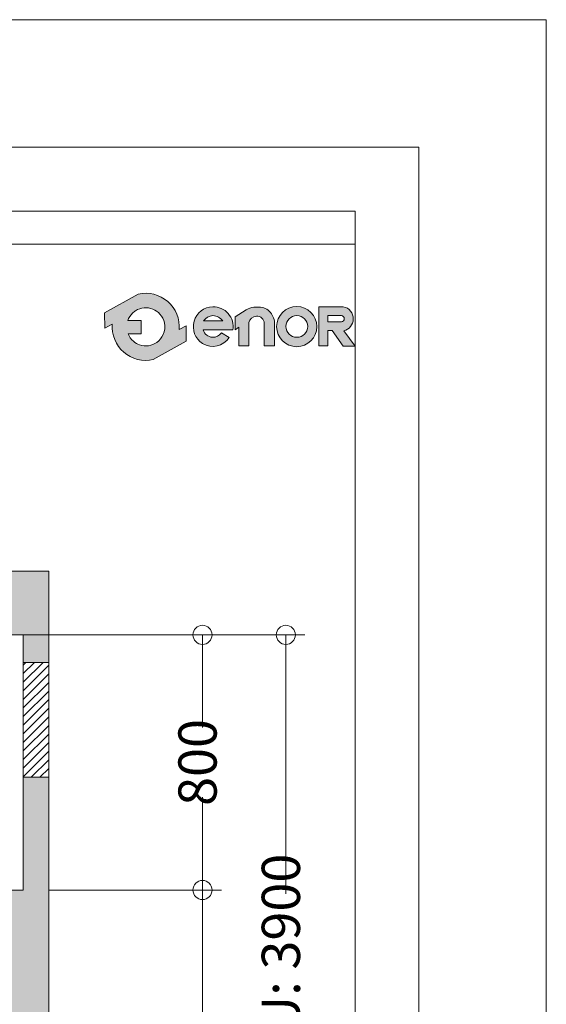
# Model space of a CAD drawing. Units: millimetres. Extents: x 0 to 210, y 0 to 297.
# Drawn here: x 182 to 210, y 246 to 297 of the extents above; entities that cross this region are included whole.
import ezdxf

# ---------------------------------------------------------------- set-up
doc = ezdxf.new("R2010")
doc.units = ezdxf.units.MM
doc.layers.add('ENOR_A4 margenes', color=156, linetype='Continuous', lineweight=0, plot=False)
for name, color, linetype, lineweight in [('ENOR_cotasyejes', 45, 'Continuous', 0), ('ENOR_lineas', 183, 'Continuous', 0), ('ENOR_muro', 140, 'Continuous', 0), ('ENOR_texto', 53, 'Continuous', 0)]:
    doc.layers.add(name, color=color, linetype=linetype, lineweight=lineweight)
doc.layers.add('ENOR_trama 1', color=8, linetype='Continuous')
doc.styles.add('ARIALNARROW', font='ARIALN.TTF')
doc.dimstyles.new('enor_GEN_60', dxfattribs={"dimtxt": 0.1, "dimasz": 0.05, "dimexe": 0.05, "dimexo": 0, "dimgap": 0.01, "dimtad": 1, "dimdec": 0, "dimlfac": 1000, "dimrnd": 0.005, "dimtxsty": 'ARIALNARROW', "dimblk": 'ORIGIN', "dimcen": 0.1, "dimadec": 0, "dimazin": 0, "dimtfac": 1, "dimtdec": 0, "dimtmove": 0, "dimatfit": 3, "dimldrblk": 'ORIGIN', "dimfxl": 0, "dimarcsym": 0})

# ---------------------------------------------------------------- blocks, each defined once
blk = doc.blocks.new('_Origin')
at = {"color": 0, "linetype": 'ByBlock', "lineweight": -2}
blk.add_line((0, 0), (-1, 0), dxfattribs=at)
blk.add_circle((0, 0), 0.5, dxfattribs=at)
blk = doc.blocks.new('*D30')
at = {"layer": 'Defpoints', "color": 0}
for p in [(40.00000000010004, -16.66666666669244), (48.03769268429733, -16.66666666669244), (36.50000000009186, -68.33333333336213)]:
    blk.add_point(p, dxfattribs=at)
at = {"layer": 'ENOR_cotasyejes', "color": 0, "lineweight": -2}
for p, q in [((40.00000000010004, -16.66666666669244), (49.03769268429733, -16.66666666669244)), ((36.50000000009186, -68.33333333336213), (49.03769268429732, -68.33333333336213))]:
    blk.add_line(p, q, dxfattribs=at)
at = {"layer": 'ENOR_cotasyejes', "color": 0, "lineweight": 9}
for p, q in [((48.03769268429733, -17.66666666669244), (48.03769268429733, -40.04388813099591)), ((48.03769268429732, -67.33333333336213), (48.03769268429733, -44.95611186905866))]:
    blk.add_line(p, q, dxfattribs=at)
for p, rotation in [((48.03769268429733, -16.66666666669244), 90), ((48.03769268429732, -68.33333333336213), 270)]:
    blk.add_blockref('_Origin', p, dxfattribs=dict(at, rotation=rotation))
at = {"layer": 'ENOR_cotasyejes', "color": 0, "lineweight": 0, "insert": (48.03769268429733, -42.50000000002727), "char_height": 2, "attachment_point": 5, "rotation": 90, "style": 'ARIALNARROW'}
blk.add_mtext('3100', dxfattribs=at)
blk = doc.blocks.new('*D31')
at = {"layer": 'Defpoints', "color": 0}
for p in [(40.00000000010459, -3.333333333348492), (48.03769268430642, -3.333333333348494), (40.00000000010004, -16.66666666669244)]:
    blk.add_point(p, dxfattribs=at)
at = {"layer": 'ENOR_cotasyejes', "color": 0, "lineweight": -2}
for p, q in [((40.00000000010459, -3.333333333348492), (49.03769268430642, -3.333333333348494)), ((40.00000000010004, -16.66666666669244), (49.03769268430641, -16.66666666669244))]:
    blk.add_line(p, q, dxfattribs=at)
at = {"layer": 'ENOR_cotasyejes', "color": 0, "lineweight": 9}
for p, q in [((48.03769268430642, -4.333333333348493), (48.03769268430642, -8.180995907251022)), ((48.03769268430642, -15.66666666669244), (48.03769268430642, -11.81900409278991))]:
    blk.add_line(p, q, dxfattribs=at)
for p, rotation in [((48.03769268430642, -3.333333333348494), 90), ((48.03769268430641, -16.66666666669244), 270)]:
    blk.add_blockref('_Origin', p, dxfattribs=dict(at, rotation=rotation))
at = {"layer": 'ENOR_cotasyejes', "color": 0, "lineweight": 0, "insert": (48.03769268430642, -10.00000000002046), "char_height": 2, "attachment_point": 5, "rotation": 90, "style": 'ARIALNARROW'}
blk.add_mtext('800', dxfattribs=at)
blk = doc.blocks.new('*D29')
at = {"layer": 'Defpoints', "color": 0}
for p in [(38.66666666676338, -3.333333333348492), (36.50000000009186, -68.33333333336213), (52.39489473410231, -68.33333333336213)]:
    blk.add_point(p, dxfattribs=at)
at = {"layer": 'ENOR_cotasyejes', "color": 0, "lineweight": -2}
for p, q in [((38.66666666676338, -3.333333333348492), (53.39489473410232, -3.333333333348496)), ((36.50000000009186, -68.33333333336213), (53.39489473410231, -68.33333333336213))]:
    blk.add_line(p, q, dxfattribs=at)
at = {"layer": 'ENOR_cotasyejes', "color": 0, "lineweight": 9}
for p, q in [((52.39489473410232, -4.333333333348496), (52.39489473410232, -16.87312869488327)), ((52.39489473410231, -67.33333333336213), (52.39489473410231, -54.79353797182735))]:
    blk.add_line(p, q, dxfattribs=at)
for p, rotation in [((52.39489473410232, -3.333333333348496), 90), ((52.39489473410231, -68.33333333336213), 270)]:
    blk.add_blockref('_Origin', p, dxfattribs=dict(at, rotation=rotation))
at = {"layer": 'ENOR_cotasyejes', "color": 0, "lineweight": 0, "insert": (52.39489473410232, -35.8333333333553), "char_height": 2, "attachment_point": 5, "rotation": 90, "style": 'ARIALNARROW'}
blk.add_mtext('RECORRIDO SEGURIDAD   U: 3900', dxfattribs=at)
blk = doc.blocks.new('EC6 1316 Ficha 5 SEC')
at = {"layer": 'ENOR_lineas', "lineweight": 0}
h = blk.add_hatch(dxfattribs=at)
h.set_pattern_fill('ANSI31', color=256, scale=0.1, style=0)
h.set_pattern_definition([(45, (-32962.1057280621, -21721.26745672991), (-0.2245064030267288, 0.2245064030267288), [])])
h.paths.add_polyline_path([(38.66666666676338, -10.77139880231698), (40.00000000010004, -10.77139880231243), (40.00000000010004, -4.771398802308795), (38.66666666676338, -4.771398802313342)])
at = {"layer": 'ENOR_trama 1'}
h = blk.add_hatch(color=256, dxfattribs=at)
h.paths.add_polyline_path([(38.66666666675883, -4.771398802313342), (40.00000000010004, -4.771398802313342), (40.00000000010004, -4.547473508864641e-12), (4.547473508864641e-12, 0), (2.137312549166381e-10, -68.33333333339397), (4.166666666874335, -68.33333333339397), (4.166666666769743, -16.66666666669244), (1.333333333427618, -16.66666666669244), (1.333333333432165, -3.333333333343944), (38.66666666676338, -3.333333333343944)])
h.paths.add_polyline_path([(35.83333333343035, -30.00000000000849), (40.00000000010021, -30.00000000000849), (40.00000000010459, -10.77139880231698), (38.66666666675883, -10.77139880231698), (38.66666666676338, -16.66666666669244), (35.83333333343035, -16.66666666668789)])
at = {"layer": 'ENOR_lineas', "lineweight": 0}
blk.add_lwpolyline([(38.66666666676338, -4.771398802313342), (40.00000000010004, -4.771398802313342), (40.00000000010004, -10.77139880231243), (38.66666666676338, -10.77139880231243)], close=True, dxfattribs=at)
at = {"layer": 'ENOR_muro', "lineweight": 0}
for points in [[(38.66666666676338, -4.771398802313342), (38.66666666676338, -3.333333333348492), (1.333333333427618, -3.333333333348492), (1.333333333427618, -16.66666666669244), (4.166666666765195, -16.66666666669244), (4.166666666878882, -68.33333333339397), (2.182787284255028e-10, -68.33333333339397), (0, 0), (40.00000000010004, -4.547473508864641e-12), (40.00000000010004, -4.771398802313342), (38.66666666676338, -4.771398802313342)], [(40.00000000010004, -10.77139880231243), (40.00000000010004, -30.00000000000849), (35.83333333343035, -30.00000000000849), (35.83333333343035, -16.66666666669244), (38.66666666676338, -16.66666666669244), (38.66666666676338, -10.77139880231243), (40.00000000010004, -10.77139880231243)]]:
    blk.add_lwpolyline(points, dxfattribs=at)
at = {"layer": 'ENOR_cotasyejes', "lineweight": 0}
dim = blk.add_linear_dim(base=(52.39489473410231, -68.33333333336213), p1=(38.66666666676338, -3.333333333348492), p2=(36.50000000009186, -68.33333333336213), angle=90, text='RECORRIDO SEGURIDAD   U: <>', dimstyle='enor_GEN_60', override={"dimtxt": 2, "dimasz": 1, "dimexe": 1, "dimtad": 0, "dimlfac": 60, "dimlwd": 9}, dxfattribs=at)
dim.commit()
dim.dimension.update_dxf_attribs({"geometry": '*D29', "text_midpoint": (52.39489473410232, -35.8333333333553)})
dim = blk.add_aligned_dim(p1=(40.00000000010004, -16.66666666669244), p2=(40.00000000010459, -3.333333333348492), distance=-8.03769268420183, dimstyle='enor_GEN_60', override={"dimtxt": 2, "dimasz": 1, "dimexe": 1, "dimtad": 0, "dimlfac": 60, "dimlwd": 9}, dxfattribs=at)
dim.commit()
dim.dimension.update_dxf_attribs({"geometry": '*D31', "text_midpoint": (48.03769268430642, -10.00000000002046)})
dim = blk.add_linear_dim(base=(48.03769268429733, -16.66666666669244), p1=(36.50000000009186, -68.33333333336213), p2=(40.00000000010004, -16.66666666669244), angle=90, dimstyle='enor_GEN_60', override={"dimtxt": 2, "dimasz": 1, "dimexe": 1, "dimtad": 0, "dimlfac": 60, "dimlwd": 9}, dxfattribs=at)
dim.commit()
dim.dimension.update_dxf_attribs({"geometry": '*D30', "text_midpoint": (48.03769268429733, -42.50000000002727)})
blk = doc.blocks.new('EC6-1316_ficha5_S.T')
at = {"layer": 'ENOR_texto', "lineweight": 0}
h = blk.add_hatch(color=256, dxfattribs=at)
edge = h.paths.add_edge_path()
edge.add_line((191.1682728897449, 281.0037207157166), (190.8071146324346, 280.8023300500736))
edge.add_arc((189.0589711489943, 280.949915510202), 1.754362307716471, 355.1742979718364, 462.9742637127925)
edge.add_line((188.6650933704459, 282.6594907212711), (186.9105161321659, 281.6810955972596))
edge.add_line((186.9105161321659, 281.6810955972596), (186.915304683057, 280.8769476945599))
edge.add_line((186.915304683057, 280.8769476945599), (187.3108276655466, 281.097500970327))
edge.add_arc((189.0589711489869, 280.9499155101985), 1.754362307716424, 175.1742979718325, 282.9742637127952)
edge.add_line((189.4528489275353, 279.2403402991295), (191.1730614406497, 280.1995728130169))
edge.add_line((191.1730614406497, 280.1995728130169), (191.1682728897449, 281.0037207157166))
edge = h.paths.add_edge_path(flags=16)
edge.add_line((188.1195734476933, 281.2772829109963), (188.8136877952547, 281.2814162325867))
edge.add_line((188.8136877952547, 281.2814162325867), (188.8178363847737, 280.5847379184161))
edge.add_line((188.8178363847737, 280.5847379184161), (188.1352301043989, 280.5806731252414))
edge.add_arc((189.0589711489955, 280.9499155102085), 0.9948052353744634, 201.7878249288304, 229.5615374052565)
edge.add_arc((189.0589711489817, 280.9499155101889), 0.9948052353506347, 229.5615374051256, 251.2407998807568)
edge.add_arc((189.0589711490038, 280.9499155102092), 0.9948052353768707, 251.2407998799303, 278.3576615670864)
edge.add_arc((189.0589711489944, 280.949915510206), 0.9948052353751318, 278.3576615676438, 305.0832953942347)
edge.add_arc((189.0589711489618, 280.9499155101914), 0.9948052353819238, 305.083295396256, 336.0880247183217)
edge.add_arc((189.0589711490058, 280.9499155102086), 0.9948052353486865, 336.0880247163914, 371.7080915935256)
edge.add_arc((189.0589711489744, 280.9499155101859), 0.9948052353840516, 11.70809159444112, 41.70291258859098)
edge.add_arc((189.0589711489806, 280.9499155102238), 0.9948052353541552, 41.70291258719667, 68.61719296422582)
edge.add_arc((189.0589711489995, 280.9499155101835), 0.9948052353848527, 68.61719296608543, 95.24765499007223)
edge.add_arc((189.0589711489813, 280.9499155101927), 0.9948052353740144, 95.2476549890791, 122.0254289780768)
edge.add_arc((189.0589711489664, 280.9499155102261), 0.9948052353377422, 122.0254289783663, 133.8949102612843)
edge.add_arc((189.058971149015, 280.9499155102093), 0.9948052353835799, 133.8949102626308, 160.7872446890424)
h = blk.add_hatch(color=256, dxfattribs=at)
edge = h.paths.add_edge_path()
edge.add_line((191.1682728897449, 281.0037207157166), (190.8071146324346, 280.8023300500736))
edge.add_arc((189.0589711489943, 280.949915510202), 1.754362307716471, 355.1742979718364, 462.9742637127925)
edge.add_line((188.6650933704459, 282.6594907212711), (186.9105161321659, 281.6810955972596))
edge.add_line((186.9105161321659, 281.6810955972596), (186.915304683057, 280.8769476945599))
edge.add_line((186.915304683057, 280.8769476945599), (187.3108276655466, 281.097500970327))
edge.add_arc((189.0589711489869, 280.9499155101985), 1.754362307716424, 175.1742979718325, 282.9742637127952)
edge.add_line((189.4528489275353, 279.2403402991295), (191.1730614406497, 280.1995728130169))
edge.add_line((191.1730614406497, 280.1995728130169), (191.1682728897449, 281.0037207157166))
edge = h.paths.add_edge_path(flags=16)
edge.add_line((188.1195734476933, 281.2772829109963), (188.8136877952547, 281.2814162325867))
edge.add_line((188.8136877952547, 281.2814162325867), (188.8178363847737, 280.5847379184161))
edge.add_line((188.8178363847737, 280.5847379184161), (188.1352301043989, 280.5806731252414))
edge.add_arc((189.0589711489955, 280.9499155102085), 0.9948052353744634, 201.7878249288304, 229.5615374052565)
edge.add_arc((189.0589711489817, 280.9499155101889), 0.9948052353506347, 229.5615374051256, 251.2407998807568)
edge.add_arc((189.0589711490038, 280.9499155102092), 0.9948052353768707, 251.2407998799303, 278.3576615670864)
edge.add_arc((189.0589711489944, 280.949915510206), 0.9948052353751318, 278.3576615676438, 305.0832953942347)
edge.add_arc((189.0589711489618, 280.9499155101914), 0.9948052353819238, 305.083295396256, 336.0880247183217)
edge.add_arc((189.0589711490058, 280.9499155102086), 0.9948052353486865, 336.0880247163914, 371.7080915935256)
edge.add_arc((189.0589711489744, 280.9499155101859), 0.9948052353840516, 11.70809159444112, 41.70291258859098)
edge.add_arc((189.0589711489806, 280.9499155102238), 0.9948052353541552, 41.70291258719667, 68.61719296422582)
edge.add_arc((189.0589711489995, 280.9499155101835), 0.9948052353848527, 68.61719296608543, 95.24765499007223)
edge.add_arc((189.0589711489813, 280.9499155101927), 0.9948052353740144, 95.2476549890791, 122.0254289780768)
edge.add_arc((189.0589711489664, 280.9499155102261), 0.9948052353377422, 122.0254289783663, 133.8949102612843)
edge.add_arc((189.058971149015, 280.9499155102093), 0.9948052353835799, 133.8949102626308, 160.7872446890424)
h = blk.add_hatch(color=256, dxfattribs=at)
edge = h.paths.add_edge_path()
edge.add_line((192.0634900665982, 280.7860359314873), (193.6154369730957, 280.7860359314873))
edge.add_arc((192.5801779470976, 280.9537258480566), 1.048752191430131, 350.7992157371523, 450.8758602360869)
edge.add_arc((192.588364427304, 280.9596768959613), 1.042959817679646, 91.33054028619605, 237.344438474371)
edge.add_arc((192.56355474413, 280.9581836740796), 1.028511713263937, 238.4632425376103, 326.5760070327961)
edge.add_line((193.4219683853053, 280.3916482692148), (193.012827058833, 280.6282041611212))
edge.add_arc((192.561518717356, 280.9632842824477), 0.5621013314295914, 268.293632701794, 323.4074493998156, ccw=False)
edge.add_arc((192.5856777148519, 280.9460543573865), 0.5461555058918495, 197.0370836124818, 265.705593946695, ccw=False)
edge = h.paths.add_edge_path(flags=16)
edge.add_line((192.0763760623504, 281.2667541358951), (193.0821127988793, 281.2667541358951))
edge.add_arc((192.5149655700596, 280.815549224041), 0.7247357115798425, 38.50467967793416, 85.3510828184727)
edge.add_arc((192.6099286058584, 280.8797938927825), 0.6591028344906158, 93.15047463257253, 144.0484116079832)
h = blk.add_hatch(color=256, dxfattribs=at)
edge = h.paths.add_edge_path()
edge.add_line((192.0634900665982, 280.7860359314873), (193.6154369730957, 280.7860359314873))
edge.add_arc((192.5801779470976, 280.9537258480566), 1.048752191430131, 350.7992157371523, 450.8758602360869)
edge.add_arc((192.588364427304, 280.9596768959613), 1.042959817679646, 91.33054028619605, 237.344438474371)
edge.add_arc((192.56355474413, 280.9581836740796), 1.028511713263937, 238.4632425376103, 326.5760070327961)
edge.add_line((193.4219683853053, 280.3916482692148), (193.012827058833, 280.6282041611212))
edge.add_arc((192.561518717356, 280.9632842824477), 0.5621013314295914, 268.293632701794, 323.4074493998156, ccw=False)
edge.add_arc((192.5856777148519, 280.9460543573865), 0.5461555058918495, 197.0370836124818, 265.705593946695, ccw=False)
edge = h.paths.add_edge_path(flags=16)
edge.add_line((192.0763760623504, 281.2667541358951), (193.0821127988793, 281.2667541358951))
edge.add_arc((192.5149655700596, 280.815549224041), 0.7247357115798425, 38.50467967793416, 85.3510828184727)
edge.add_arc((192.6099286058584, 280.8797938927825), 0.6591028344906158, 93.15047463257253, 144.0484116079832)
h = blk.add_hatch(color=256, dxfattribs=at)
edge = h.paths.add_edge_path()
edge.add_line((193.7337702518107, 280.7971042287772), (193.7337702518107, 281.4791184500791))
edge.add_line((193.7337702518107, 281.4791184500791), (194.313182377964, 281.8323581674758))
edge.add_arc((194.9125176250396, 280.8492804084048), 1.15136641377421, 100.10495951650978, 121.36865393614309, ccw=False)
edge.add_line((194.7105081495738, 281.9827868224093), (195.0619433182328, 281.9827868224093))
edge.add_arc((194.9842465428619, 281.2287942432562), 0.757985223022755, 32.0164420511324, 84.11660011964187, ccw=False)
edge.add_arc((194.7652144813268, 281.0345958012817), 1.047783209711501, 16.69126282032113, 34.67155988985132, ccw=False)
edge.add_arc((195.2722653706417, 281.1846212526277), 0.5190103511675779, -1.4009684360395909, 16.904105776065308, ccw=False)
edge.add_line((195.7911205775099, 281.1719319293661), (195.7911205775099, 279.9640466181972))
edge.add_line((195.7911205775099, 279.9640466181972), (195.2519600045116, 279.9640466181972))
edge.add_line((195.2519600045116, 279.9640466181972), (195.2519600045116, 281.1304245745941))
edge.add_arc((194.8708217868598, 281.1304245746002), 0.3811382176517668, 359.9999999990943, 453.5911189813864)
edge.add_arc((194.8747307194067, 281.0681398141754), 0.4435455179845261, 93.59111898335681, 165.708289207708)
edge.add_line((194.4449122895821, 281.177632936824), (194.4449122895821, 279.9655352192804))
edge.add_line((194.4449122895821, 279.9655352192804), (193.9188297045348, 279.9655352192804))
edge.add_line((193.9188297045348, 279.9655352192804), (193.9188297045348, 280.9248300480976))
edge.add_line((193.9188297045348, 280.9248300480976), (193.7337702518107, 280.7971042287772))
h = blk.add_hatch(color=256, dxfattribs=at)
edge = h.paths.add_edge_path()
edge.add_line((193.7337702518107, 280.7971042287772), (193.7337702518107, 281.4791184500791))
edge.add_line((193.7337702518107, 281.4791184500791), (194.313182377964, 281.8323581674758))
edge.add_arc((194.9125176250396, 280.8492804084048), 1.15136641377421, 100.10495951650978, 121.36865393614309, ccw=False)
edge.add_line((194.7105081495738, 281.9827868224093), (195.0619433182328, 281.9827868224093))
edge.add_arc((194.9842465428619, 281.2287942432562), 0.757985223022755, 32.0164420511324, 84.11660011964187, ccw=False)
edge.add_arc((194.7652144813268, 281.0345958012817), 1.047783209711501, 16.69126282032113, 34.67155988985132, ccw=False)
edge.add_arc((195.2722653706417, 281.1846212526277), 0.5190103511675779, -1.4009684360395909, 16.904105776065308, ccw=False)
edge.add_line((195.7911205775099, 281.1719319293661), (195.7911205775099, 279.9640466181972))
edge.add_line((195.7911205775099, 279.9640466181972), (195.2519600045116, 279.9640466181972))
edge.add_line((195.2519600045116, 279.9640466181972), (195.2519600045116, 281.1304245745941))
edge.add_arc((194.8708217868598, 281.1304245746002), 0.3811382176517668, 359.9999999990943, 453.5911189813864)
edge.add_arc((194.8747307194067, 281.0681398141754), 0.4435455179845261, 93.59111898335681, 165.708289207708)
edge.add_line((194.4449122895821, 281.177632936824), (194.4449122895821, 279.9655352192804))
edge.add_line((194.4449122895821, 279.9655352192804), (193.9188297045348, 279.9655352192804))
edge.add_line((193.9188297045348, 279.9655352192804), (193.9188297045348, 280.9248300480976))
edge.add_line((193.9188297045348, 280.9248300480976), (193.7337702518107, 280.7971042287772))
h = blk.add_hatch(color=256, dxfattribs=at)
edge = h.paths.add_edge_path()
edge.add_arc((196.952882818714, 280.9611978391513), 1.051446330602586, 0, 360)
edge = h.paths.add_edge_path(flags=16)
edge.add_arc((196.9566106713501, 280.9698107858367), 0.5680886230537395, 0, 360)
h = blk.add_hatch(color=256, dxfattribs=at)
edge = h.paths.add_edge_path()
edge.add_arc((196.952882818714, 280.9611978391513), 1.051446330602586, 0, 360)
edge = h.paths.add_edge_path(flags=16)
edge.add_arc((196.9566106713501, 280.9698107858367), 0.5680886230537395, 0, 360)
h = blk.add_hatch(color=256, dxfattribs=at)
edge = h.paths.add_edge_path()
edge.add_line((198.577761440265, 279.9494315163156), (198.1084540198026, 279.9503552397437))
edge.add_line((198.1084540198026, 279.9503552397437), (198.1084540198026, 281.9988091233881))
edge.add_line((198.1084540198026, 281.9988091233881), (199.3855379885326, 281.9988091233881))
edge.add_arc((199.2746518917921, 281.3797331951896), 0.6289282402032979, -2.197426368637821, 79.84512130533261, ccw=False)
edge.add_arc((199.2768308720289, 281.355839659745), 0.6262868102573197, 282.27838153964956, 359.97974413304036, ccw=False)
edge.add_line((199.410018101571, 280.7438786065813), (199.9999999999682, 279.9477145759283))
edge.add_line((199.9999999999682, 279.9477145759283), (199.3850707518095, 279.9477145759283))
edge.add_line((199.3850707518095, 279.9477145759283), (198.8096481530465, 280.7512426781886))
edge.add_line((198.8096481530465, 280.7512426781886), (198.577761440265, 280.7512426781886))
edge.add_line((198.577761440265, 280.7512426781886), (198.577761440265, 279.9494315163156))
edge = h.paths.add_edge_path(flags=16)
edge.add_line((198.5815790939341, 281.2102139367835), (198.5815790939341, 281.5358263857706))
edge.add_line((198.5815790939341, 281.5358263857706), (199.288805044107, 281.5358263857706))
edge.add_arc((199.2659503312117, 281.3644170661065), 0.1729262639660079, 1.4310818616402798, 82.4053116569824, ccw=False)
edge.add_arc((199.2823878304289, 281.3665326131497), 0.1564503410424275, -87.64920654389141, 0.8068896777386954, ccw=False)
edge.add_line((199.288805044107, 281.2102139367835), (198.5815790939341, 281.2102139367835))
h = blk.add_hatch(color=256, dxfattribs=at)
edge = h.paths.add_edge_path()
edge.add_line((198.577761440265, 279.9494315163156), (198.1084540198026, 279.9503552397437))
edge.add_line((198.1084540198026, 279.9503552397437), (198.1084540198026, 281.9988091233881))
edge.add_line((198.1084540198026, 281.9988091233881), (199.3855379885326, 281.9988091233881))
edge.add_arc((199.2746518917921, 281.3797331951896), 0.6289282402032979, -2.197426368637821, 79.84512130533261, ccw=False)
edge.add_arc((199.2768308720289, 281.355839659745), 0.6262868102573197, 282.27838153964956, 359.97974413304036, ccw=False)
edge.add_line((199.410018101571, 280.7438786065813), (199.9999999999682, 279.9477145759283))
edge.add_line((199.9999999999682, 279.9477145759283), (199.3850707518095, 279.9477145759283))
edge.add_line((199.3850707518095, 279.9477145759283), (198.8096481530465, 280.7512426781886))
edge.add_line((198.8096481530465, 280.7512426781886), (198.577761440265, 280.7512426781886))
edge.add_line((198.577761440265, 280.7512426781886), (198.577761440265, 279.9494315163156))
edge = h.paths.add_edge_path(flags=16)
edge.add_line((198.5815790939341, 281.2102139367835), (198.5815790939341, 281.5358263857706))
edge.add_line((198.5815790939341, 281.5358263857706), (199.288805044107, 281.5358263857706))
edge.add_arc((199.2659503312117, 281.3644170661065), 0.1729262639660079, 1.4310818616402798, 82.4053116569824, ccw=False)
edge.add_arc((199.2823878304289, 281.3665326131497), 0.1564503410424275, -87.64920654389141, 0.8068896777386954, ccw=False)
edge.add_line((199.288805044107, 281.2102139367835), (198.5815790939341, 281.2102139367835))
at = {"layer": 'ENOR_A4 margenes', "lineweight": 0}
for points in [[(0, 0), (209.9999999999727, 0), (209.9999999999727, 296.9999999999982), (0, 296.9999999999982)], [(9.999999999990905, 9.999999999990905), (199.9999999999682, 9.999999999990905), (199.9999999999682, 286.9999999999982), (9.999999999990905, 286.9999999999982)]]:
    blk.add_lwpolyline(points, close=True, dxfattribs=at)
at = {"layer": 'ENOR_A4 margenes', "color": 254, "lineweight": 0}
blk.add_lwpolyline([(6.666666666660603, 6.666666666660603), (203.3333333332985, 6.666666666660603), (203.3333333332985, 290.3333333333285), (6.666666666660603, 290.3333333333285)], close=True, dxfattribs=at)
at = {"layer": 'ENOR_lineas', "lineweight": 0}
blk.add_lwpolyline([(10.00000000000455, 285.2766666666594), (199.9999999999818, 285.2766666666639)], dxfattribs=at)
at = {"layer": 'ENOR_texto', "lineweight": 0}
blk.add_line((186.9105161321659, 281.6810955972596), (188.6650933704459, 282.6594907212711), dxfattribs=at)
blk.add_line((186.9105161321659, 281.6810955972596), (188.6650933704459, 282.6594907212711), dxfattribs=at)
for points in [[(191.1682728897449, 281.0037207157166), (190.8071146324346, 280.8023300500736, 0.5084265271518241), (188.6650933704459, 282.6594907212711), (186.9105161321659, 281.6810955972596), (186.915304683057, 280.8769476945599), (187.3108276655466, 281.097500970327, 0.5084265271518583), (189.4528489275353, 279.2403402991295), (191.1730614406497, 280.1995728130169)], [(191.1682728897449, 281.0037207157166), (190.8071146324346, 280.8023300500736, 0.5084265271518241), (188.6650933704459, 282.6594907212711), (186.9105161321659, 281.6810955972596), (186.915304683057, 280.8769476945599), (187.3108276655466, 281.097500970327, 0.5084265271518583), (189.4528489275353, 279.2403402991295), (191.1730614406497, 280.1995728130169)], [(192.0634900665982, 280.7860359314873), (193.6154369730957, 280.7860359314873, 0.4667148646440471), (192.5641466691377, 282.0023555048738, 0.7400549257482131), (192.025596363128, 280.0815782185691, 0.404598684869104), (193.4219683853053, 280.3916482692148), (193.4219683853053, 280.3916482692148), (193.012827058833, 280.6282041611212, -0.245224862495494), (192.5447808431545, 280.4014322108469, -0.3089231128824647)], [(192.0634900665982, 280.7860359314873), (193.6154369730957, 280.7860359314873, 0.4667148646440471), (192.5641466691377, 282.0023555048738, 0.7400549257482131), (192.025596363128, 280.0815782185691, 0.404598684869104), (193.4219683853053, 280.3916482692148), (193.4219683853053, 280.3916482692148), (193.012827058833, 280.6282041611212, -0.245224862495494), (192.5447808431545, 280.4014322108469, -0.3089231128824647)], [(198.577761440265, 279.9494315163156), (198.1084540198026, 279.9503552397437), (198.1084540198026, 281.9988091233881), (199.3855379885326, 281.9988091233881, -0.3740962952886403), (199.9031176431481, 281.3556182475895, -0.3526527939476343), (199.410018101571, 280.7438786065813), (199.9999999999682, 279.9477145759283), (199.3850707518095, 279.9477145759283), (198.8096481530465, 280.7512426781886), (198.577761440265, 280.7512426781886)], [(198.577761440265, 279.9494315163156), (198.1084540198026, 279.9503552397437), (198.1084540198026, 281.9988091233881), (199.3855379885326, 281.9988091233881, -0.3740962952886403), (199.9031176431481, 281.3556182475895, -0.3526527939476343), (199.410018101571, 280.7438786065813), (199.9999999999682, 279.9477145759283), (199.3850707518095, 279.9477145759283), (198.8096481530465, 280.7512426781886), (198.577761440265, 280.7512426781886)], [(188.1195734476933, 281.2772829109963), (188.8136877952547, 281.2814162325867), (188.8178363847737, 280.5847379184161), (188.1352301043989, 280.5806731252414, 0.1217824309117319), (188.4137096594077, 280.1927662076378, 0.0948767807211109), (188.7390502292237, 280.0079558181733, 0.1188748792380464), (189.2035680505751, 279.9656750962913, 0.1171440524346475), (189.6307520670507, 280.1358491504561, 0.1361150449047823), (189.9683915122432, 280.546688453569, 0.1566855276295464), (190.0330786280165, 281.1517869435829, 0.1316295083082597), (189.8016970798653, 281.6117279065111, 0.1179785544793955), (189.4216745338144, 281.8762435897497, 0.1167231089864195), (188.9679854045107, 281.9405511902642, 0.1173746849427041), (188.5314303175437, 281.7933241463197, 0.0518367367656525), (188.3692350587171, 281.6667848024008, 0.1178814654623172), (188.1195734476933, 281.2772829109963)], [(188.1195734476933, 281.2772829109963), (188.8136877952547, 281.2814162325867), (188.8178363847737, 280.5847379184161), (188.1352301043989, 280.5806731252414, 0.1217824309117319), (188.4137096594077, 280.1927662076378, 0.0948767807211109), (188.7390502292237, 280.0079558181733, 0.1188748792380464), (189.2035680505751, 279.9656750962913, 0.1171440524346475), (189.6307520670507, 280.1358491504561, 0.1361150449047823), (189.9683915122432, 280.546688453569, 0.1566855276295464), (190.0330786280165, 281.1517869435829, 0.1316295083082597), (189.8016970798653, 281.6117279065111, 0.1179785544793955), (189.4216745338144, 281.8762435897497, 0.1167231089864195), (188.9679854045107, 281.9405511902642, 0.1173746849427041), (188.5314303175437, 281.7933241463197, 0.0518367367656525), (188.3692350587171, 281.6667848024008, 0.1178814654623172), (188.1195734476933, 281.2772829109963)], [(192.0763760623504, 281.2667541358951), (193.0821127988793, 281.2667541358951, 0.2073012084490784), (192.5737053348303, 281.5379005870727, 0.225808809788469)], [(192.0763760623504, 281.2667541358951), (193.0821127988793, 281.2667541358951, 0.2073012084490784), (192.5737053348303, 281.5379005870727, 0.225808809788469)], [(198.5815790939341, 281.2102139367835), (198.5815790939341, 281.5358263857706), (199.288805044107, 281.5358263857706, -0.3687917349089202), (199.4388226575211, 281.3687358119478, -0.4063430444760757), (199.288805044107, 281.2102139367835)], [(198.5815790939341, 281.2102139367835), (198.5815790939341, 281.5358263857706), (199.288805044107, 281.5358263857706, -0.3687917349089202), (199.4388226575211, 281.3687358119478, -0.4063430444760757), (199.288805044107, 281.2102139367835)]]:
    blk.add_lwpolyline(points, format="xyb", close=True, dxfattribs=at)
blk.add_lwpolyline([(193.7337702518107, 280.7971042287772), (193.7337702518107, 281.4791184500791), (194.313182377964, 281.8323581674758, -0.0930475134784052), (194.7105081495738, 281.9827868224093), (195.0619433182328, 281.9827868224093, -0.2313285529465018), (195.6269391750084, 281.6306496636571, -0.0786152046612439), (195.7688507118564, 281.335534285563, -0.0800412303238605), (195.7911205775099, 281.1719319293661), (195.7911205775099, 279.9640466181972), (195.2519600045116, 279.9640466181972), (195.2519600045116, 281.1304245745941, 0.4326926356975919), (194.8469488814453, 281.5108144079841, 0.3254850160029574), (194.4449122895821, 281.177632936824), (194.4449122895821, 279.9655352192804), (193.9188297045348, 279.9655352192804), (193.9188297045348, 280.9248300480976), (193.7337702518107, 280.7971042287772)], format="xyb", dxfattribs=at)
blk.add_lwpolyline([(193.7337702518107, 280.7971042287772), (193.7337702518107, 281.4791184500791), (194.313182377964, 281.8323581674758, -0.0930475134784052), (194.7105081495738, 281.9827868224093), (195.0619433182328, 281.9827868224093, -0.2313285529465018), (195.6269391750084, 281.6306496636571, -0.0786152046612439), (195.7688507118564, 281.335534285563, -0.0800412303238605), (195.7911205775099, 281.1719319293661), (195.7911205775099, 279.9640466181972), (195.2519600045116, 279.9640466181972), (195.2519600045116, 281.1304245745941, 0.4326926356975919), (194.8469488814453, 281.5108144079841, 0.3254850160029574), (194.4449122895821, 281.177632936824), (194.4449122895821, 279.9655352192804), (193.9188297045348, 279.9655352192804), (193.9188297045348, 280.9248300480976), (193.7337702518107, 280.7971042287772)], format="xyb", dxfattribs=at)
for centre, radius in [((196.952882818714, 280.9611978391513), 1.051446330602586), ((196.952882818714, 280.9611978391513), 1.051446330602586), ((196.9566106713501, 280.9698107858367), 0.5680886230537395), ((196.9566106713501, 280.9698107858367), 0.5680886230537395)]:
    blk.add_circle(centre, radius, dxfattribs=at)
at = {"layer": 'ENOR_muro'}
blk.add_blockref('EC6 1316 Ficha 5 SEC', (143.9867653493775, 268.1860421111287), dxfattribs=at)

msp = doc.modelspace()

# ---------------------------------------------------------------- block references
at = {"layer": 'ENOR_muro'}
msp.add_blockref('EC6-1316_ficha5_S.T', (0, 0), dxfattribs=at)

doc.saveas('drawing.dxf')
